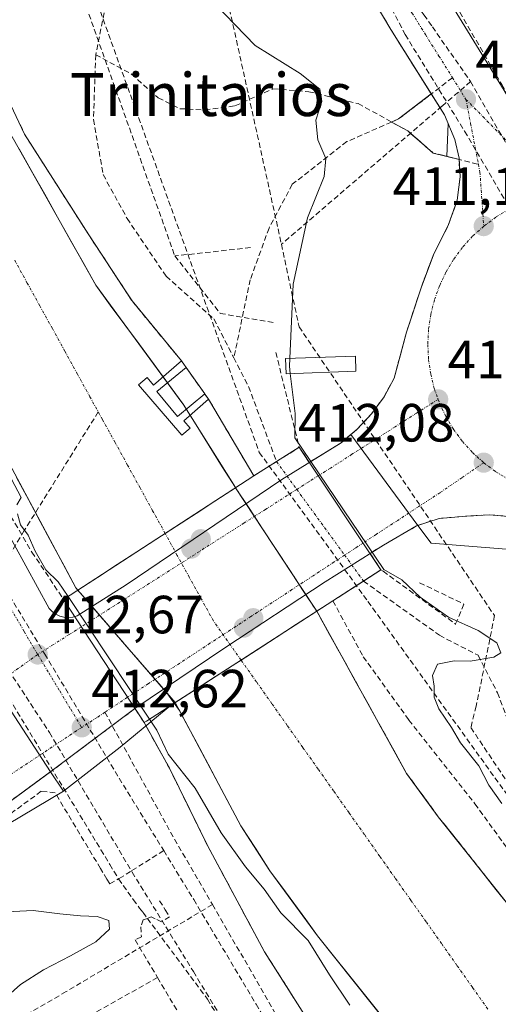
# Model space of a CAD drawing. Units: metres. Extents: x 607256 to 610711, y 4740833 to 4743201.
# Drawn here: x 609933 to 610023, y 4741887 to 4742070 of the extents above; entities that cross this region are included whole.
import ezdxf
from ezdxf.enums import TextEntityAlignment as Align

# ---------------------------------------------------------------- set-up
doc = ezdxf.new("R2010")
doc.units = ezdxf.units.M
doc.header["$MEASUREMENT"] = 0
doc.linetypes.add('TRAZO_Y_PUNTO', pattern=[1, 0.5, -0.25, 0, -0.25])
doc.linetypes.add('TRAZOSX2', pattern=[1.5, 1, -0.5])
for name, color, linetype, lineweight in [('Carátula', 7, 'Continuous', 5), ('Conducción de agua lineal', 5, 'TRAZOSX2', 0), ('Corriente natural Cxs', 5, 'Continuous', 13), ('Corriente natural eje', 5, 'TRAZO_Y_PUNTO', 0), ('Corriente natural eje oculto', 252, 'TRAZO_Y_PUNTO', 0), ('Corriente natural oculto Cxs', 252, 'Continuous', 13), ('Corriente natural superficial', 5, 'Continuous', 13), ('Corriente natural superficial oculto', 252, 'TRAZO_Y_PUNTO', 13), ('Curva de nivel normal', 36, 'Continuous', 0), ('Edificación', 1, 'Continuous', 13), ('Edificación Cxs', 1, 'Continuous', 13), ('Edificación ligera', 1, 'Continuous', 0), ('Edificación ligera Cxs', 1, 'Continuous', 0), ('Elemento construido', 1, 'Continuous', 0), ('Muelle-espigón CxS', 1, 'Continuous', 0), ('Muelle-espigón superficial', 1, 'Continuous', 0), ('Núcleo urbano CxS', 19, 'Continuous', 0), ('Obra de contención lineal', 1, 'TRAZOSX2', 13), ('Parque-jardín', 135, 'TRAZOSX2', 0), ('Parque-jardín CxS', 135, 'Continuous', 0), ('Puente', 1, 'Continuous', 0), ('Puente Cxs', 1, 'Continuous', 13), ('Punto de cota en construcción elevada', 7, 'Continuous', 0), ('Punto de cota en terreno', 7, 'Continuous', 0), ('Rótulo de punto de cota en terreno', 19, 'Continuous', 0), ('Senda', 19, 'TRAZOSX2', 0), ('Senda oculto', 9, 'TRAZO_Y_PUNTO', 0), ('Suelo desnudo CxS', 43, 'Continuous', 0), ('Texto cartográfico', 19, 'Continuous', 0), ('Vegetación y arbolados urbanos CxS', 144, 'Continuous', 0), ('Vía urbana eje', 5, 'TRAZO_Y_PUNTO', 0)]:
    doc.layers.add(name, color=color, linetype=linetype, lineweight=lineweight)
doc.styles.add('Arial', font='txt', dxfattribs={"height": 0.2})

# ---------------------------------------------------------------- blocks, each defined once
blk = doc.blocks.new('*U153')
at = {"layer": 'Núcleo urbano CxS', "color": 19, "linetype": 'Continuous', "lineweight": 0}
blk.add_polyline3d([(610030.3477, 4741970.8623, 411.8323), (610010.1071, 4741972.4497, 412.5542), (610007.6712, 4741975.76, 412.6295), (609995.188, 4741992.7243, 412.5018), (609996.3501, 4741993.6901, 412.4721), (609999.0301, 4741996.5701, 412.3605), (610001.3501, 4741999.7501, 412.2579), (610003.2301, 4742003.1901, 412.1693), (610003.2366, 4742003.2146, 412.1688), (610004.708, 4742008.7161, 412.0247), (610005.5301, 4742011.7901, 411.9024), (610008.3001, 4742020.2401, 411.64), (610010.5078, 4742026.0528, 411.4777), (610010.6701, 4742026.4801, 411.4607), (610013.3201, 4742031.6701, 411.2628), (610014.9801, 4742036.3801, 411.0883), (610015.5101, 4742040.6901, 410.9384), (610015.3345, 4742043.9433, 410.8408), (610013.0228, 4742044.5171, 410.8492), (610013.2696, 4742050.6336, 410.7072), (610012.5801, 4742052.2401, 410.6823), (610010.1342, 4742056.1447, 410.6656), (610002.6201, 4742068.1401, 410.7563), (609982.1701, 4742102.5401, 410.8248)], dxfattribs=at)
blk = doc.blocks.new('5PATER')
at = {"layer": 'Carátula', "linetype": 'Continuous', "lineweight": 5}
h = blk.add_hatch(color=250, dxfattribs=at)
edge = h.paths.add_edge_path()
edge.add_ellipse((0, 0.01), major_axis=(-1.33, -1.34), ratio=0.999422, start_angle=0, end_angle=360)
blk = doc.blocks.new('*U223')
at = {"layer": 'Edificación Cxs', "color": 1, "linetype": 'Continuous', "lineweight": 13}
blk.add_polyline3d([(610034.1401, 4742167.4301, 411.5062), (610084.6201, 4742060.1401, 410.2833), (610064.6401, 4742044.3701, 410.1389), (610059.1401, 4742044.1101, 410.2961), (610054.2801, 4742047.3001, 410.4181), (610051.6701, 4742048.5801, 410.4777), (610046.1901, 4742050.4801, 410.5378), (610043.3401, 4742051.0801, 410.5647), (610037.5501, 4742051.5701, 410.6293), (610034.6401, 4742051.4401, 410.6516), (610028.9001, 4742050.5001, 410.6597), (610025.3701, 4742054.0901, 410.7013), (609983.7301, 4742121.9101, 410.8872), (610029.8501, 4742168.1101, 411.7765), (610034.1401, 4742167.4301, 411.5062)], close=True, dxfattribs=at)
blk = doc.blocks.new('5PANOT')
at = {"layer": 'Carátula', "linetype": 'Continuous', "lineweight": 5}
h = blk.add_hatch(color=1, dxfattribs=at)
edge = h.paths.add_edge_path()
edge.add_arc((0, 0), 1.89, 270.0012, 630.0012)

msp = doc.modelspace()

# ---------------------------------------------------------------- linework, layer by layer
at = {"layer": 'Conducción de agua lineal', "color": 5, "linetype": 'TRAZOSX2', "lineweight": 0}
for points in [[(609920.81, 4742143.65, 409.88), (609939.86, 4742095.48, 409.17), (609978.11, 4741989.38, 408.51), (609998.35, 4741961.6, 409.22), (610028.58, 4741919.61, 410.04), (610044.66, 4741886.76, 408.8), (610069.66, 4741855.4, 409.09), (610146.64, 4741764.34, 408.46), (610162.44, 4741742.61, 408.81), (610171.45, 4741732.12, 407.52), (610169.38, 4741729.01, 407.64), (610167.6, 4741724.28, 407.61), (610170.86, 4741717.93, 407.6), (610172.58, 4741716.64, 407.61), (610175.19, 4741714.68, 407.63), (610180.73, 4741713.6, 407.58), (610186, 4741715.63, 408.07), (610243.83, 4741680.85, 409.59), (610289.91, 4741668.88, 409.96), (610326.24, 4741671.98, 409.59), (610358.15, 4741678.63, 409.94), (610387.84, 4741686.17, 410.4)], [(609958.01, 4742137.92, 410.94), (609982.24, 4742028.15, 409.55)], [(609923.19, 4742136.19, 409.59), (609924.25, 4742133.2, 409.49), (609962.38, 4742025.97, 409.23)], [(609974.29, 4742133.15, 410.86), (609975.73, 4742131.31, 410.86), (609984.16, 4742120.49, 410.87), (609998.9, 4742096.06, 410.81), (610011.15, 4742075.77, 410.77), (610013.96, 4742073.95, 410.77), (610023.29, 4742057.88, 410.72), (610026.35, 4742052.62, 410.69), (610041.92, 4742026.77, 411.29), (610043.58, 4742024.02, 411.33)], [(609855.33, 4742091.35, 410.46), (609873.42, 4742060.71, 410.66), (609887.92, 4742036.04, 410.95), (609901.35, 4742013.41, 411.27), (609915.74, 4741989.11, 411.67), (609925.44, 4741972.92, 411.95), (609938.14, 4741951.8, 412.59), (609952, 4741928.67, 413.21), (609960.3, 4741915.19, 413.33)], [(609993.87, 4742089.37, 410.81), (610005.29, 4742067.2, 410.78)], [(609997.18, 4742087.52, 410.79), (610008.79, 4742070.89, 410.74), (610010.35, 4742068.66, 410.73), (610017.47, 4742058.45, 410.65)], [(610005.29, 4742067.2, 410.78), (610016.36, 4742049.21, 410.67)], [(610017.47, 4742058.45, 410.65), (610012.12, 4742053.85, 410.64), (609982.24, 4742028.15, 409.55)], [(610017.47, 4742058.45, 410.65), (610024.82, 4742045.65, 410.64), (610043.41, 4742013.22, 411.94), (610045.41, 4742009.73, 411.87)], [(610016.36, 4742049.21, 410.67), (610039.31, 4742010.07, 412.25)], [(609976.47, 4742027.52, 409.39), (609962.38, 4742025.97, 409.23)], [(609982.24, 4742028.15, 409.55), (609985.52, 4742012.76, 410.41)], [(609962.38, 4742025.97, 409.23), (609970.83, 4742015.26, 409.25)], [(609970.83, 4742015.26, 409.25), (609981.18, 4742013.5, 409.39)], [(609985.52, 4742012.76, 410.41), (610021.93, 4741958.96, 410.53)], [(609948.12, 4741996.91, 407.61), (609934.31, 4741974.79, 409.98)], [(609907.1, 4741986.34, 411.77), (609924.83, 4741958.88, 412.2), (609939.01, 4741937.2, 412.66)], [(609934.31, 4741974.79, 409.98), (609924.83, 4741958.88, 412.2), (609921.4, 4741953.12, 412.49)], [(609921.37, 4741960.28, 412.2), (609948.61, 4741915.34, 413.77), (609950.26, 4741912.61, 413.91), (609951.9, 4741909.9, 414.01)], [(610021.93, 4741958.96, 410.53), (610018.52, 4741942.11, 410.2)], [(610018.52, 4741942.11, 410.2), (610017.52, 4741938.11, 410.1)], [(609939.01, 4741937.2, 412.66), (609954.42, 4741911.17, 413.82)], [(610017.52, 4741938.11, 410.1), (610073.02, 4741855.11, 409.6)], [(609949.74, 4741909.85, 414.19), (609948.54, 4741911.84, 414.09), (609940.08, 4741925.94, 412.79), (609937.49, 4741926.23, 412.76), (609924.57, 4741916.82, 412.87), (609918.11, 4741912.35, 412.91), (609888.43, 4741890.23, 413.24), (609870.15, 4741876.21, 413.52), (609854.18, 4741876.92, 414.06), (609839.31, 4741866.98, 414.06), (609837.1, 4741865.5, 413.88), (609834.76, 4741863.8, 413.69)], [(609960.3, 4741915.19, 413.33), (609954.13, 4741911.31, 413.82), (609951.9, 4741909.9, 414.01)], [(609960.3, 4741915.19, 413.33), (609965.89, 4741906.05, 413.57), (609977.51, 4741886.58, 413.74), (609988.07, 4741869.07, 414.09), (609992.02, 4741862.5, 414.14), (610006.82, 4741837.96, 414.28), (610015.2, 4741824.02, 414.74), (610023.12, 4741810.72, 414.77), (610029.35, 4741800.46, 414.88), (610036.95, 4741787.57, 414.81)], [(609949.74, 4741909.85, 414.19), (609950.27, 4741908.97, 414.22), (609951.9, 4741909.9, 414.01)], [(609951.9, 4741909.9, 414.01), (609954.64, 4741906.06, 414.05), (609955.82, 4741904.49, 413.97), (609956.45, 4741903.66, 413.9), (609957.26, 4741902.56, 413.84), (609968.45, 4741887.51, 414.09), (609986.19, 4741858.01, 414.23), (609988.22, 4741853.18, 414.42)], [(609954.42, 4741911.17, 413.82), (609965.83, 4741892.65, 413.96)], [(609959.55, 4741905.85, 413.76), (609960.6, 4741904.14, 413.72), (609961.41, 4741902.83, 413.7), (609959.9, 4741901.94, 413.76), (609958.74, 4741902.49, 413.79), (609957.99, 4741902.83, 413.82), (609957.26, 4741902.56, 413.84), (609956.48, 4741902.28, 413.86), (609956.07, 4741900.98, 413.87), (609956.14, 4741899.13, 413.8), (609954.98, 4741898.54, 413.92)], [(609954.98, 4741898.54, 413.92), (609959.15, 4741891.53, 414)], [(609954.98, 4741898.54, 413.92), (609959.15, 4741891.53, 414)], [(609959.15, 4741891.53, 414), (609899.4, 4741858.02, 415.04)], [(609959.15, 4741891.53, 414), (609974.6, 4741865.54, 414.49)], [(609959.15, 4741891.53, 414), (609974.6, 4741865.54, 414.49)], [(609965.83, 4741892.65, 413.96), (609988.18, 4741855.74, 414.33)]]:
    msp.add_polyline3d(points, dxfattribs=at)
at = {"layer": 'Corriente natural Cxs', "color": 5, "linetype": 'Continuous', "lineweight": 13}
for points in [[(609933.36, 4742045.92, 408.55), (609935.75, 4742041.68, 408.52), (609938.13, 4742037.45, 408.41), (609940.51, 4742033.22, 408), (609942.89, 4742028.98, 407.99), (609945.27, 4742024.75, 408.07), (609947.65, 4742020.52, 408.22), (609950.36, 4742016.83, 408.38), (609953.08, 4742013.14, 408.65), (609955.79, 4742009.45, 408.44), (609958.5, 4742005.76, 408.2), (609961.21, 4742002.06, 407.94), (609963.92, 4741998.37, 407.81), (609966.36, 4741994.49, 407.71), (609968.79, 4741990.6, 407.67), (609971.22, 4741986.71, 407.88), (609973.65, 4741982.82, 409.34), (609973.68, 4741982.78, 409.36), (609973.68, 4741982.78, 409.36), (609970.01, 4741980.39, 409.21), (609966.34, 4741978.01, 409.42), (609962.67, 4741975.62, 409.72), (609959, 4741973.24, 409.95), (609955.32, 4741970.86, 410.21), (609951.65, 4741968.47, 410.48), (609947.98, 4741966.09, 410.86), (609944.31, 4741963.7, 411.94), (609943.95, 4741964.12, 411.81), (609941.74, 4741968.24, 410.46), (609939.52, 4741972.36, 409.12), (609937.31, 4741976.47, 407.8), (609935.1, 4741980.59, 407.75), (609932.88, 4741984.71, 407.27)], [(610000.92, 4741884.31, 408.52), (609997.93, 4741888.07, 408.63), (609994.95, 4741891.82, 408.56), (609991.96, 4741895.58, 408.25), (609988.98, 4741899.33, 408.24), (609986.76, 4741902.36, 408.64), (609984.54, 4741905.39, 409.11), (609982.31, 4741908.41, 409.51), (609980.09, 4741911.44, 409.73), (609977.39, 4741915.64, 409.67), (609974.68, 4741919.83, 409.24), (609972.64, 4741923.65, 408.48), (609970.6, 4741927.47, 407.87), (609968.57, 4741931.29, 408.56), (609966.53, 4741935.12, 410), (609964.49, 4741938.94, 411.52), (609962.45, 4741942.76, 412.82), (609966.22, 4741945.19, 412.15), (609969.98, 4741947.62, 411.48), (609973.75, 4741950.05, 410.89), (609977.51, 4741952.48, 410.36), (609981.28, 4741954.91, 409.93), (609985.05, 4741957.34, 409.41), (609988.81, 4741959.78, 408.96), (609991.21, 4741955.46, 408.74), (609993.6, 4741951.14, 408.5), (609995.99, 4741946.83, 408.14), (609998.38, 4741942.51, 407.83), (610000.78, 4741938.19, 407.88), (610003.17, 4741933.88, 408.24), (610005.56, 4741929.56, 408.36), (610008.51, 4741925.53, 408.14), (610011.46, 4741921.49, 407.87), (610014.14, 4741918.1, 407.91), (610016.83, 4741914.72, 407.88), (610019.51, 4741911.33, 407.71), (610022.2, 4741907.95, 407.72), (610024.88, 4741904.56, 407.76)]]:
    msp.add_polyline3d(points, dxfattribs=at)
at = {"layer": 'Corriente natural eje', "color": 5, "linetype": 'TRAZO_Y_PUNTO', "lineweight": 0}
for points in [[(609960.58, 4741974.27, 409.85), (609958.24, 4741978.51, 408.87), (609955.91, 4741982.75, 408.14), (609953.57, 4741986.99, 407.71), (609951.24, 4741991.23, 407.58), (609948.9, 4741995.48, 407.59), (609946.57, 4741999.72, 407.68), (609944.23, 4742003.96, 407.76), (609941.9, 4742008.2, 407.82), (609939.56, 4742012.44, 407.85), (609937.23, 4742016.68, 407.86), (609934.89, 4742020.92, 407.89), (609932.56, 4742025.16, 408.01)], [(610020.68, 4741885.67, 408.4), (610017.8, 4741889.73, 408.14), (610014.93, 4741893.8, 407.91), (610012.06, 4741897.86, 407.71), (610009.19, 4741901.92, 407.55), (610006.31, 4741905.98, 407.49), (610003.44, 4741910.05, 407.55), (610000.57, 4741914.11, 407.66), (609997.7, 4741918.17, 407.73), (609994.82, 4741922.23, 407.72), (609991.95, 4741926.3, 407.5), (609989.08, 4741930.36, 407.09), (609986.2, 4741934.42, 406.78), (609983.33, 4741938.49, 406.9), (609980.46, 4741942.55, 407.92), (609977.59, 4741946.61, 409.34), (609974.71, 4741950.67, 410.73)]]:
    msp.add_polyline3d(points, dxfattribs=at)
at = {"layer": 'Corriente natural eje oculto', "color": 252, "linetype": 'TRAZO_Y_PUNTO', "lineweight": 0}
msp.add_polyline3d([(609974.71, 4741950.67, 410.73), (609972.14, 4741954.32, 411.63), (609969.56, 4741957.96, 412), (609967.32, 4741962.04, 411.96), (609965.07, 4741966.11, 411.53), (609962.83, 4741970.19, 410.79), (609960.58, 4741974.27, 409.85)], dxfattribs=at)
at = {"layer": 'Corriente natural oculto Cxs', "color": 252, "linetype": 'Continuous', "lineweight": 13}
msp.add_polyline3d([(609988.81, 4741959.78, 408.96), (609985.05, 4741957.34, 409.41), (609981.28, 4741954.91, 409.93), (609977.51, 4741952.48, 410.36), (609973.75, 4741950.05, 410.89), (609969.98, 4741947.62, 411.48), (609966.22, 4741945.19, 412.15), (609962.45, 4741942.76, 412.82), (609959.43, 4741946.25, 413.06), (609956.4, 4741949.74, 413.05), (609953.38, 4741953.23, 412.91), (609950.36, 4741956.72, 412.87), (609947.34, 4741960.21, 412.59), (609944.31, 4741963.7, 411.94), (609947.98, 4741966.09, 410.86), (609951.65, 4741968.47, 410.48), (609955.32, 4741970.86, 410.21), (609959, 4741973.24, 409.95), (609962.67, 4741975.62, 409.72), (609966.34, 4741978.01, 409.42), (609970.01, 4741980.39, 409.21), (609973.68, 4741982.78, 409.36), (609976.2, 4741978.95, 411.25), (609978.72, 4741975.11, 412.29), (609981.24, 4741971.28, 412.5), (609983.77, 4741967.45, 411.93), (609986.29, 4741963.61, 410.01), (609988.81, 4741959.78, 408.96), (609988.81, 4741959.78, 408.96)], close=True, dxfattribs=at)
at = {"layer": 'Corriente natural superficial', "color": 5, "linetype": 'Continuous', "lineweight": 13}
for points in [[(609933.36, 4742045.92, 408.55), (609935.75, 4742041.68, 408.52), (609938.13, 4742037.45, 408.41), (609940.51, 4742033.22, 408), (609942.89, 4742028.98, 407.99), (609945.27, 4742024.75, 408.07), (609947.65, 4742020.52, 408.22), (609950.36, 4742016.83, 408.38), (609953.08, 4742013.14, 408.65), (609955.79, 4742009.45, 408.44), (609958.5, 4742005.76, 408.2), (609961.21, 4742002.06, 407.94), (609963.92, 4741998.37, 407.81), (609966.36, 4741994.49, 407.71), (609968.79, 4741990.6, 407.67), (609971.22, 4741986.71, 407.88), (609973.65, 4741982.82, 409.34), (609973.68, 4741982.78, 409.36)], [(609944.31, 4741963.7, 411.94), (609943.95, 4741964.12, 411.81), (609941.74, 4741968.24, 410.46), (609939.52, 4741972.36, 409.12), (609937.31, 4741976.47, 407.8), (609935.1, 4741980.59, 407.75), (609932.88, 4741984.71, 407.27)], [(609960.58, 4741974.27, 409.85), (609962.67, 4741975.62, 409.72), (609966.34, 4741978.01, 409.42), (609970.01, 4741980.39, 409.21), (609973.68, 4741982.78, 409.36)], [(609960.58, 4741974.27, 409.85), (609962.67, 4741975.62, 409.72), (609966.34, 4741978.01, 409.42), (609970.01, 4741980.39, 409.21), (609973.68, 4741982.78, 409.36)], [(609944.31, 4741963.7, 411.94), (609947.98, 4741966.09, 410.86), (609951.65, 4741968.47, 410.48), (609955.32, 4741970.86, 410.21), (609959, 4741973.24, 409.95), (609960.58, 4741974.27, 409.85)], [(609944.31, 4741963.7, 411.94), (609947.98, 4741966.09, 410.86), (609951.65, 4741968.47, 410.48), (609955.32, 4741970.86, 410.21), (609959, 4741973.24, 409.95), (609960.58, 4741974.27, 409.85)], [(609988.81, 4741959.78, 408.96), (609985.05, 4741957.34, 409.41), (609981.28, 4741954.91, 409.93), (609977.51, 4741952.48, 410.36), (609974.71, 4741950.67, 410.76)], [(609988.81, 4741959.78, 408.96), (609985.05, 4741957.34, 409.41), (609981.28, 4741954.91, 409.93), (609977.51, 4741952.48, 410.36), (609974.71, 4741950.67, 410.76)], [(609988.81, 4741959.78, 408.96), (609991.21, 4741955.46, 408.74), (609993.6, 4741951.14, 408.5), (609995.99, 4741946.83, 408.14), (609998.38, 4741942.51, 407.83), (610000.78, 4741938.19, 407.88), (610003.17, 4741933.88, 408.24), (610005.56, 4741929.56, 408.36), (610008.51, 4741925.53, 408.14), (610011.46, 4741921.49, 407.87), (610014.14, 4741918.1, 407.91), (610016.83, 4741914.72, 407.88), (610019.51, 4741911.33, 407.71), (610022.2, 4741907.95, 407.72), (610024.88, 4741904.56, 407.76), (610027.11, 4741901.04, 407.77), (610029.34, 4741897.52, 407.77), (610031.57, 4741894, 407.86), (610033.79, 4741890.47, 408.04), (610036.02, 4741886.95, 408.07), (610038.25, 4741883.43, 408.01)], [(609974.71, 4741950.67, 410.76), (609973.75, 4741950.05, 410.89), (609969.98, 4741947.62, 411.48), (609966.22, 4741945.19, 412.15), (609962.45, 4741942.76, 412.82)], [(609974.71, 4741950.67, 410.76), (609973.75, 4741950.05, 410.89), (609969.98, 4741947.62, 411.48), (609966.22, 4741945.19, 412.15), (609962.45, 4741942.76, 412.82)], [(610000.92, 4741884.31, 408.52), (609997.93, 4741888.07, 408.63), (609994.95, 4741891.82, 408.56), (609991.96, 4741895.58, 408.25), (609988.98, 4741899.33, 408.24), (609986.76, 4741902.36, 408.64), (609984.54, 4741905.39, 409.11), (609982.31, 4741908.41, 409.51), (609980.09, 4741911.44, 409.73), (609977.39, 4741915.64, 409.67), (609974.68, 4741919.83, 409.24), (609972.64, 4741923.65, 408.48), (609970.6, 4741927.47, 407.87), (609968.57, 4741931.29, 408.56), (609966.53, 4741935.12, 410), (609964.49, 4741938.94, 411.52), (609962.45, 4741942.76, 412.82)]]:
    msp.add_polyline3d(points, dxfattribs=at)
at = {"layer": 'Corriente natural superficial oculto', "color": 252, "linetype": 'TRAZO_Y_PUNTO', "lineweight": 13}
for points in [[(609973.68, 4741982.78, 409.36), (609976.2, 4741978.95, 411.25), (609978.72, 4741975.11, 412.29), (609981.24, 4741971.28, 412.5), (609983.77, 4741967.45, 411.93), (609986.29, 4741963.61, 410.01), (609988.81, 4741959.78, 408.96), (609988.81, 4741959.78, 408.96)], [(609962.45, 4741942.76, 412.82), (609959.43, 4741946.25, 413.06), (609956.4, 4741949.74, 413.05), (609953.38, 4741953.23, 412.91), (609950.36, 4741956.72, 412.87), (609947.34, 4741960.21, 412.59), (609944.31, 4741963.7, 411.94)]]:
    msp.add_polyline3d(points, dxfattribs=at)
at = {"layer": 'Curva de nivel normal', "color": 36, "linetype": 'Continuous', "lineweight": 0}
for points in [[(609932.61, 4742126.6, 410), (609938.6, 4742117.99, 410), (609946.14, 4742111.3, 410), (609951.67, 4742107.39, 410), (609954.3, 4742104.05, 410), (609960.63, 4742088.13, 410), (609964.55, 4742079.83, 410), (609967.97, 4742074.94, 410), (609977.34, 4742065.17, 410), (609985.74, 4742059.96, 410), (609989.4, 4742057.04, 410), (609989.77, 4742054.74, 410), (609988.64, 4742051.28, 410), (609989, 4742047.63, 410), (609990.49, 4742044.12, 410), (609990.18, 4742040.79, 410), (609987.07, 4742033.04, 410), (609984.43, 4742020.69, 410), (609983.78, 4742006.87, 410)], [(609983.78, 4742006.87, 410), (609983.71, 4742005.42, 410), (609983.88, 4742004.05, 410)], [(609983.88, 4742004.05, 410), (609984.79, 4741996.59, 410), (609984.75, 4741992.09, 410), (610001.28, 4741967.54, 410), (610004.64, 4741965.61, 410), (610008.08, 4741962.39, 410), (610013.37, 4741958.67, 410), (610018.88, 4741956.19, 410), (610022.35, 4741953.9, 410), (610023.11, 4741952, 410), (610021.81, 4741951.23, 410), (610017.39, 4741950.46, 410), (610014.39, 4741950.52, 410), (610011.29, 4741949.89, 410), (610010.36, 4741947.81, 410), (610010.7, 4741945.79, 410), (610010.7, 4741943.77, 410), (610011.54, 4741941.59, 410), (610013.91, 4741938.11, 410), (610015.6, 4741935.29, 410), (610019, 4741930.97, 410), (610020.89, 4741927.36, 410), (610023.3, 4741923.93, 410)], [(609931.93, 4741984.37, 410), (609933.77, 4741980.95, 410), (609932.97, 4741979.61, 410)], [(609933.08, 4741977.95, 410), (609933.61, 4741975.86, 410), (609935.06, 4741973.93, 410), (609936.35, 4741970.98, 410), (609938.35, 4741967.51, 410), (609940.65, 4741965.27, 410), (609942.48, 4741962.51, 410)], [(609942.48, 4741962.51, 410), (609957.66, 4741939.66, 410)], [(609994.99, 4741886.36, 410), (609991.19, 4741892.01, 410), (609987.22, 4741898.41, 410), (609982.1, 4741903.61, 410), (609978.99, 4741908.01, 410), (609975.51, 4741912.15, 410), (609971.02, 4741918.48, 410), (609966.16, 4741926.8, 410), (609961.16, 4741933.16, 410), (609959.01, 4741937.63, 410), (609957.66, 4741939.66, 410)], [(609929.46, 4741886.56, 415), (609933.61, 4741890.23, 415), (609937.9, 4741892.95, 415), (609942.97, 4741895.55, 415), (609947.68, 4741898.21, 415), (609950.23, 4741900.56, 415), (609950.09, 4741902.16, 415), (609947.92, 4741902.88, 415), (609944.8, 4741903.03, 415), (609940.94, 4741903.42, 415), (609935.99, 4741904.03, 415), (609931.02, 4741903.77, 415)]]:
    msp.add_polyline3d(points, dxfattribs=at)
at = {"layer": 'Edificación', "color": 1, "linetype": 'Continuous', "lineweight": 13}
msp.add_polyline3d([(610034.14, 4742167.43, 411.51), (610084.62, 4742060.14, 410.28), (610064.64, 4742044.37, 410.14), (610059.14, 4742044.11, 410.3), (610054.28, 4742047.3, 410.42), (610051.67, 4742048.58, 410.48), (610046.19, 4742050.48, 410.54), (610043.34, 4742051.08, 410.56), (610037.55, 4742051.57, 410.63), (610034.64, 4742051.44, 410.65), (610028.9, 4742050.5, 410.66), (610025.37, 4742054.09, 410.7), (609983.73, 4742121.91, 410.89), (610029.85, 4742168.11, 411.78), (610034.14, 4742167.43, 411.51)], dxfattribs=at)
at = {"layer": 'Edificación ligera', "color": 1, "linetype": 'Continuous', "lineweight": 0}
msp.add_polyline3d([(609996.1, 4742004.49, 412.61), (609983.11, 4742004.02, 410.3), (609983, 4742006.84, 410.07), (609996, 4742007.31, 412.54), (609996.1, 4742004.49, 412.61)], dxfattribs=at)
at = {"layer": 'Edificación ligera Cxs', "color": 1, "linetype": 'Continuous', "lineweight": 0}
msp.add_polyline3d([(609996.1, 4742004.49, 412.61), (609983.11, 4742004.02, 410.3), (609983, 4742006.84, 410.07), (609996, 4742007.31, 412.54), (609996.1, 4742004.49, 412.61)], close=True, dxfattribs=at)
at = {"layer": 'Elemento construido', "color": 1, "linetype": 'Continuous', "lineweight": 0}
for points in [[(609942.55, 4741958.6, 412.66), (609943.37, 4741958.68, 412.72), (609944.17, 4741958.91, 412.75), (609953.33, 4741964.71, 411.56), (609982.32, 4741984.31, 412.23), (609993.33, 4741991.18, 412.55), (609996.35, 4741993.69, 412.51), (609999.03, 4741996.57, 412.47), (610001.35, 4741999.75, 412.38), (610003.23, 4742003.19, 412.34), (610005.53, 4742011.79, 411.99), (610008.3, 4742020.24, 411.66), (610010.67, 4742026.48, 411.44), (610013.32, 4742031.67, 411.23), (610014.98, 4742036.38, 411.06), (610015.51, 4742040.69, 410.9), (610015.32, 4742044.21, 410.8), (610014.55, 4742047.65, 410.72), (610012.58, 4742052.24, 410.66), (610002.62, 4742068.14, 410.82), (609982.17, 4742102.54, 410.86)], [(610112.86, 4741880.34, 410.4), (610095.84, 4741901.37, 410.3), (610076.47, 4741926.89, 410.33), (610071.27, 4741934.92, 410.32), (610068.57, 4741933.18, 410.37), (610064.79, 4741939.03, 410.33), (610055.34, 4741955.57, 410.59), (610051.32, 4741962.9, 410.88), (610046.59, 4741968.03, 411.2), (610043.88, 4741970.25, 411.32), (610037.92, 4741973.89, 411.57), (610034.72, 4741975.28, 411.71), (610027.98, 4741977.14, 411.94), (610021.02, 4741977.74, 412.24), (610017.53, 4741977.55, 412.35), (610011.62, 4741977.07, 412.5), (610007.37, 4741975.66, 412.54), (610001.23, 4741972.11, 411.9), (609990.36, 4741965.26, 410.54), (609971.69, 4741952.97, 411.65), (609954.91, 4741941.63, 413.03), (609939.79, 4741930.29, 412.69), (609922.07, 4741917.29, 412.83)], [(609930.3, 4741976.21, 411.78), (609938.94, 4741960.31, 412.42), (609939.51, 4741959.72, 412.45), (609940.19, 4741959.24, 412.49), (609940.94, 4741958.89, 412.53), (609941.73, 4741958.67, 412.58), (609942.55, 4741958.6, 412.66)]]:
    msp.add_polyline3d(points, dxfattribs=at)
at = {"layer": 'Muelle-espigón CxS', "color": 1, "linetype": 'Continuous', "lineweight": 0}
msp.add_polyline3d([(609964.47, 4742005.18, 408.4), (609959.04, 4742000.69, 407.89), (609962.87, 4741996.05, 407.79), (609967.96, 4742000.25, 408.12), (609967.99, 4742000.2, 408.12), (609968.65, 4741999.26, 408.11), (609964.03, 4741995.27, 407.76), (609965.22, 4741993.9, 407.72), (609963.68, 4741992.57, 407.74), (609955.59, 4742001.93, 407.9), (609957.2, 4742003.32, 407.92), (609958.4, 4742001.92, 407.92), (609963.6, 4742006.41, 408.59), (609964.47, 4742005.18, 408.4)], close=True, dxfattribs=at)
at = {"layer": 'Muelle-espigón superficial', "color": 1, "linetype": 'Continuous', "lineweight": 0}
msp.add_polyline3d([(609964.47, 4742005.18, 408.4), (609959.04, 4742000.69, 407.89), (609962.87, 4741996.05, 407.79), (609967.96, 4742000.25, 408.12), (609967.99, 4742000.2, 408.12), (609968.65, 4741999.26, 408.11), (609964.03, 4741995.27, 407.76), (609965.22, 4741993.9, 407.72), (609963.68, 4741992.57, 407.74), (609955.59, 4742001.93, 407.9), (609957.2, 4742003.32, 407.92), (609958.4, 4742001.92, 407.92), (609963.6, 4742006.41, 408.59), (609964.47, 4742005.18, 408.4)], dxfattribs=at)
at = {"layer": 'Núcleo urbano CxS', "color": 19, "linetype": 'Continuous', "lineweight": 0}
for points in [[(609982.17, 4742102.54, 410.82), (610002.62, 4742068.14, 410.76), (610010.13, 4742056.14, 410.67), (610012.58, 4742052.24, 410.68), (610013.27, 4742050.63, 410.71), (610013.02, 4742044.52, 410.85), (610015.33, 4742043.94, 410.84), (610015.51, 4742040.69, 410.94), (610014.98, 4742036.38, 411.09), (610013.32, 4742031.67, 411.26), (610010.67, 4742026.48, 411.46), (610010.51, 4742026.05, 411.48), (610008.3, 4742020.24, 411.64), (610005.53, 4742011.79, 411.9), (610004.71, 4742008.72, 412.02), (610003.24, 4742003.21, 412.17), (610003.23, 4742003.19, 412.17), (610001.35, 4741999.75, 412.26), (609999.03, 4741996.57, 412.36), (609996.35, 4741993.69, 412.47), (609995.19, 4741992.72, 412.5), (610007.67, 4741975.76, 412.63), (610010.11, 4741972.45, 412.55), (610030.35, 4741970.86, 411.83)], [(609928.72, 4741992.45, 407.81), (609943.95, 4741964.12, 411.56), (609944.31, 4741963.7, 411.56), (609960.28, 4741945.26, 409.06), (609960.9, 4741944.55, 408.86), (609962.21, 4741942.71, 408.47), (609952.22, 4741934.48, 412.82), (609941.62, 4741926.24, 412.82), (609941.62, 4741926.24, 412.82), (609939.24, 4741929.89, 412.8), (609921.53, 4741957.08, 412.42)], [(609962.21, 4741942.71, 408.47), (609960.9, 4741944.55, 408.86), (609960.28, 4741945.26, 409.06), (609944.31, 4741963.7, 411.56), (609943.95, 4741964.12, 411.56), (609928.72, 4741992.45, 407.81)], [(609921.53, 4741957.08, 412.42), (609939.24, 4741929.89, 412.8), (609941.62, 4741926.24, 412.82), (609915.78, 4741910.94, 413.2)], [(609921.53, 4741957.08, 412.42), (609939.24, 4741929.89, 412.8), (609941.62, 4741926.24, 412.82)], [(609921.53, 4741957.08, 412.42), (609939.24, 4741929.89, 412.8), (609941.62, 4741926.24, 412.82)], [(609962.21, 4741942.71, 408.47), (609952.22, 4741934.48, 412.82), (609941.62, 4741926.24, 412.82)], [(609941.62, 4741926.24, 412.82), (609915.78, 4741910.94, 413.2), (609888.23, 4741884.65, 413.75), (609881.35, 4741875.89, 413.79), (609876.34, 4741861.49, 414.24), (609888.67, 4741838.29, 413.89), (609898.8, 4741823.93, 414.12), (609915.75, 4741798.11, 414.8), (609934.28, 4741770.71, 415.59), (609960.06, 4741736.43, 415.55), (609968.91, 4741721.72, 416.67), (610006.08, 4741703.14, 418.32), (610055.92, 4741697.22, 419.68), (610082.87, 4741697.36, 419.95), (610094.44, 4741699.11, 419.87), (610108.33, 4741697.79, 420.08), (610125.2, 4741690.84, 420.22), (610140.49, 4741678.46, 420.33), (610152.14, 4741658.36, 422.7), (610194.48, 4741634.72, 425.32), (610232.02, 4741613.77, 428.47)]]:
    msp.add_polyline3d(points, dxfattribs=at)
at = {"layer": 'Obra de contención lineal', "color": 1, "linetype": 'TRAZOSX2', "lineweight": 13}
for points in [[(609860.03, 4742133.88, 408.15), (609857.67, 4742128.88, 409.51), (609860.44, 4742123.57, 408.93), (609890.39, 4742059.18, 410.92), (609917.33, 4742001.99, 410.34), (609935.76, 4741970.8, 410.8), (609941.65, 4741961.97, 412.37)], [(609924.62, 4742086.73, 408.53), (609924.47, 4742083.61, 408.54), (609924.95, 4742075.57, 408.47), (609929.67, 4742058.56, 408.4), (609934.4, 4742048.64, 408.5), (609946.37, 4742029.88, 408.04), (609954.4, 4742017.6, 408.78), (609963.6, 4742006.41, 408.59)], [(609981.19, 4742008, 409.35), (609985.55, 4741990.32, 411.19)], [(609964.47, 4742005.18, 408.4), (609967.96, 4742000.25, 408.12)], [(609968.65, 4741999.26, 408.11), (609968.86, 4741998.96, 408.1), (609977.08, 4741984.99, 409.82)], [(610000.78, 4741967.5, 410.23), (610001.16, 4741967.24, 410.07), (610014.67, 4741957.38, 409.86)], [(610007.98, 4741965.1, 411.15), (610016.23, 4741961.09, 411.14), (610014.67, 4741957.38, 409.86)], [(609991.81, 4741961.71, 408.93), (609997.48, 4741951.31, 408.34), (610005.99, 4741939.5, 408.39), (610018.27, 4741923.9, 408.8), (610025.84, 4741913.5, 408.41)], [(610014.67, 4741957.38, 409.86), (610014.71, 4741957.35, 409.86)], [(609956.66, 4741939.02, 413.08), (609961.36, 4741930.57, 411.92), (609968.45, 4741916.15, 412.1), (609979.09, 4741896.31, 412.28), (609990.19, 4741878.82, 412.66), (610002.24, 4741861.81, 413.16), (610021.15, 4741837.7, 412.8), (610037.21, 4741817.38, 413.16), (610061.79, 4741787.37, 413.76), (610085.89, 4741759.49, 411.71), (610127.95, 4741716.48, 411.01), (610132.21, 4741712.75, 410.76)]]:
    msp.add_polyline3d(points, dxfattribs=at)
at = {"layer": 'Parque-jardín', "color": 135, "linetype": 'TRAZOSX2', "lineweight": 0}
for points in [[(609977.08, 4741984.99, 409.82), (609981.32, 4741987.66, 409.59), (609985.55, 4741990.32, 411.19), (609987.43, 4741987.5, 412.66), (609993.33, 4741991.18, 412.55), (609996.35, 4741993.69, 412.51), (609999.03, 4741996.57, 412.47), (610001.35, 4741999.75, 412.38), (610003.23, 4742003.19, 412.34), (610004.71, 4742008.72, 412.15), (610005.53, 4742011.79, 411.99), (610008.3, 4742020.24, 411.66), (610010.67, 4742026.48, 411.44), (610013.32, 4742031.67, 411.23), (610014.98, 4742036.38, 411.06), (610015.51, 4742040.69, 410.9), (610015.33, 4742043.94, 410.8), (610010.51, 4742045.14, 410.91), (610005.75, 4742049.27, 410.76), (610002.75, 4742050.92, 410.68), (610004.05, 4742051.49, 410.72), (610010.13, 4742056.14, 410.69), (610002.62, 4742068.14, 410.82), (609982.17, 4742102.54, 410.86)], [(609929.67, 4742058.56, 408.4), (609934.4, 4742048.64, 408.5), (609946.37, 4742029.88, 408.04), (609952.82, 4742020.02, 408.58), (609954.4, 4742017.6, 408.78), (609963.6, 4742006.41, 408.59), (609964.47, 4742005.18, 408.4), (609967.96, 4742000.25, 408.12), (609967.99, 4742000.2, 408.12), (609968.65, 4741999.26, 408.11), (609968.86, 4741998.96, 408.1), (609977.08, 4741984.99, 409.82)], [(610027.98, 4741977.14, 411.94), (610021.02, 4741977.74, 412.24), (610017.53, 4741977.55, 412.35), (610011.62, 4741977.07, 412.5), (610007.37, 4741975.66, 412.54), (610001.23, 4741972.11, 411.9), (609998.75, 4741970.55, 411.76), (610000.78, 4741967.5, 410.23), (609997.52, 4741965.4, 410.15), (609991.81, 4741961.71, 408.93), (609988.81, 4741959.78, 408.96), (610005.56, 4741929.56, 408.36), (610011.46, 4741921.49, 407.87), (610024.88, 4741904.56, 407.76)], [(610061.79, 4741787.37, 413.76), (610037.21, 4741817.38, 413.16), (610021.15, 4741837.7, 412.8), (610002.24, 4741861.81, 413.16), (609990.19, 4741878.82, 412.66), (609979.09, 4741896.31, 412.28), (609968.45, 4741916.15, 412.1), (609961.36, 4741930.57, 411.92), (609956.66, 4741939.02, 413.08), (609955.15, 4741941.33, 413.05), (609954.94, 4741941.65, 413.04), (609954.91, 4741941.63, 413.03), (609954.86, 4741941.59, 413.03), (609950.71, 4741938.48, 412.67), (609939.79, 4741930.29, 412.69), (609939.24, 4741929.89, 412.69), (609922.07, 4741917.29, 412.83)]]:
    msp.add_polyline3d(points, dxfattribs=at)
at = {"layer": 'Parque-jardín CxS', "color": 135, "linetype": 'Continuous', "lineweight": 0}
for points in [[(609982.17, 4742102.54, 410.86), (610002.62, 4742068.14, 410.82), (610010.13, 4742056.14, 410.69), (610004.05, 4742051.49, 410.72), (610002.75, 4742050.92, 410.68), (610005.75, 4742049.27, 410.76), (610010.51, 4742045.14, 410.91), (610015.33, 4742043.94, 410.8), (610015.51, 4742040.69, 410.9), (610014.98, 4742036.38, 411.06), (610013.32, 4742031.67, 411.23), (610010.67, 4742026.48, 411.44), (610008.3, 4742020.24, 411.66), (610005.53, 4742011.79, 411.99), (610004.71, 4742008.72, 412.15), (610003.23, 4742003.19, 412.34), (610001.35, 4741999.75, 412.38), (609999.03, 4741996.57, 412.47), (609996.35, 4741993.69, 412.51), (609993.33, 4741991.18, 412.55), (609987.43, 4741987.5, 412.66), (609985.55, 4741990.32, 411.19), (609981.32, 4741987.66, 409.59), (609977.08, 4741984.99, 409.82), (609977.08, 4741984.99, 409.82), (609968.86, 4741998.96, 408.1), (609968.65, 4741999.26, 408.11), (609967.99, 4742000.2, 408.12), (609967.96, 4742000.25, 408.12), (609964.47, 4742005.18, 408.4), (609963.6, 4742006.41, 408.59), (609954.4, 4742017.6, 408.78), (609952.82, 4742020.02, 408.58), (609946.37, 4742029.88, 408.04), (609934.4, 4742048.64, 408.5), (609929.67, 4742058.56, 408.4)], [(610024.88, 4741904.56, 407.76), (610011.46, 4741921.49, 407.87), (610005.56, 4741929.56, 408.36), (609988.81, 4741959.78, 408.96), (609991.81, 4741961.71, 408.93), (609997.52, 4741965.4, 410.15), (610000.78, 4741967.5, 410.23), (609998.75, 4741970.55, 411.76), (610001.23, 4741972.11, 411.9), (610007.37, 4741975.66, 412.54), (610011.62, 4741977.07, 412.5), (610017.53, 4741977.55, 412.35), (610021.02, 4741977.74, 412.24), (610027.98, 4741977.14, 411.94)], [(609922.07, 4741917.29, 412.83), (609939.24, 4741929.89, 412.69), (609939.79, 4741930.29, 412.69), (609950.71, 4741938.48, 412.67), (609954.86, 4741941.59, 413.03), (609954.91, 4741941.63, 413.03), (609954.94, 4741941.65, 413.04), (609955.15, 4741941.33, 413.05), (609956.66, 4741939.02, 413.08), (609961.36, 4741930.57, 411.92), (609968.45, 4741916.15, 412.1), (609979.09, 4741896.31, 412.28), (609990.19, 4741878.82, 412.66), (610002.24, 4741861.81, 413.16), (610021.15, 4741837.7, 412.8), (610037.21, 4741817.38, 413.16), (610061.79, 4741787.37, 413.76)]]:
    msp.add_polyline3d(points, dxfattribs=at)
at = {"layer": 'Puente', "color": 1, "linetype": 'Continuous', "lineweight": 0}
msp.add_polyline3d([(609957.11, 4741939.31, 413.06), (609956.66, 4741939.02, 413.08), (609941.65, 4741961.97, 412.37), (609977.08, 4741984.99, 409.82), (609985.55, 4741990.32, 411.19), (610000.78, 4741967.5, 410.23), (609991.81, 4741961.71, 408.93), (609957.11, 4741939.31, 413.06)], dxfattribs=at)
at = {"layer": 'Puente Cxs', "color": 1, "linetype": 'Continuous', "lineweight": 13}
msp.add_polyline3d([(609957.11, 4741939.31, 413.06), (609956.66, 4741939.02, 413.08), (609941.65, 4741961.97, 412.36), (609977.08, 4741984.99, 409.82), (609985.55, 4741990.32, 411.19), (610000.78, 4741967.5, 410.23), (609991.81, 4741961.71, 408.93), (609957.11, 4741939.31, 413.06)], close=True, dxfattribs=at)
at = {"layer": 'Senda', "color": 19, "linetype": 'TRAZOSX2', "lineweight": 0}
for points in [[(609885.01, 4742194.95), (609887.53, 4742190.83), (609885.73, 4742187.7), (609889.65, 4742175.1), (609896.1, 4742168.23), (609908.91, 4742156.58), (609918.75, 4742148.43), (609930.71, 4742137.75), (609938.86, 4742130.65), (609945.63, 4742122.93), (609949.97, 4742115.1), (609953.04, 4742103.56), (609952.51, 4742091.18), (609950.71, 4742078.58), (609947.64, 4742063.45)], [(609947.64, 4742063.45), (609947.22, 4742051.39), (609949.02, 4742041.12), (609953.47, 4742032.97), (609960.77, 4742022.18), (609969.66, 4742014.24), (609973.37, 4742006.99)], [(609947.64, 4742063.45), (609954.31, 4742059.85), (609959.29, 4742055.41), (609963.31, 4742053.4), (609967.96, 4742053.18), (609973.57, 4742053.93), (609980.66, 4742057.1), (609987.33, 4742056.57), (609996.54, 4742054.35), (610002.75, 4742050.92)], [(610014.1, 4742059.18), (610004.05, 4742051.49), (610002.75, 4742050.92)], [(610002.75, 4742050.92), (609994.42, 4742047.26), (609984.26, 4742039.32), (609979.92, 4742031.17), (609976.43, 4742021.54), (609973.37, 4742006.99)], [(610002.75, 4742050.92), (610005.75, 4742049.27), (610010.51, 4742045.14), (610018.93, 4742043.05)], [(609973.37, 4742006.99), (609976.11, 4742001.64), (609981.32, 4741987.66)], [(609997.52, 4741965.4), (610011.67, 4741955.29), (610018.87, 4741951.58), (610022.47, 4741944.6), (610024.27, 4741939.85)], [(609949.35, 4741940.96), (609961.58, 4741918.61), (609969.38, 4741905.13)], [(609969.38, 4741905.13), (609942.12, 4741888.91), (609898.35, 4741863.56)], [(609969.38, 4741905.13), (609986.03, 4741876.38)]]:
    msp.add_lwpolyline(points, dxfattribs=at)
at = {"layer": 'Senda oculto', "color": 9, "linetype": 'TRAZO_Y_PUNTO', "lineweight": 0}
for points in [[(609981.32, 4741987.66), (609985.09, 4741982.47)], [(609985.09, 4741982.47), (609994.01, 4741970.23)], [(609994.01, 4741970.23), (609997.52, 4741965.4)]]:
    msp.add_lwpolyline(points, dxfattribs=at)
at = {"layer": 'Suelo desnudo CxS', "color": 43, "linetype": 'Continuous', "lineweight": 0}
for points in [[(609930.98, 4742050.15, 408.49), (609947.65, 4742020.52, 408.18), (609963.7, 4741998.68, 407.85), (609963.92, 4741998.37, 407.85), (609973.65, 4741982.82, 411.75), (609973.68, 4741982.78, 411.77), (609985.88, 4741964.23, 409.36), (609988.81, 4741959.78, 408.78), (609988.81, 4741959.78, 408.78), (610005.56, 4741929.56, 408.06), (610011.46, 4741921.49, 407.87), (610024.88, 4741904.56, 408.01), (610038.25, 4741883.43, 408.2), (610043.84, 4741875.52, 407.96), (610050.11, 4741867.72, 407.88), (610059.91, 4741856.37, 407.98), (610103.06, 4741808.91, 407.72), (610105.67, 4741805.84, 407.87), (610108.67, 4741800.24, 407.59), (610111.97, 4741796.48, 407.48), (610127.19, 4741780.69, 407.85)], [(609930.98, 4742050.15, 408.49), (609947.65, 4742020.52, 408.18), (609963.7, 4741998.68, 407.85), (609963.92, 4741998.37, 407.85), (609973.65, 4741982.82, 411.75), (609973.68, 4741982.78, 411.77), (609985.88, 4741964.23, 409.36), (609988.81, 4741959.78, 408.78), (609988.81, 4741959.78, 408.78), (610005.56, 4741929.56, 408.06), (610011.46, 4741921.49, 407.87), (610024.88, 4741904.56, 408.01), (610038.25, 4741883.43, 408.2), (610043.84, 4741875.52, 407.96), (610050.11, 4741867.72, 407.88), (610059.91, 4741856.37, 407.98), (610103.06, 4741808.91, 407.72), (610105.67, 4741805.84, 407.87), (610108.67, 4741800.24, 407.59), (610111.97, 4741796.48, 407.48), (610127.19, 4741780.69, 407.85)], [(610109.61, 4741754.9, 408.33), (610071.79, 4741801.83, 408.2), (610062.31, 4741813.6, 408.7), (610055.75, 4741821.14, 408.53), (610038.45, 4741839.19, 408.17), (610028.77, 4741850.02, 408.49), (610012.85, 4741869.29, 409.05), (609988.98, 4741899.33, 408.41), (609980.09, 4741911.44, 408.39), (609974.68, 4741919.83, 408.32), (609963.24, 4741941.27, 408.38), (609962.27, 4741942.64, 408.45), (609962.21, 4741942.71, 408.47), (609960.9, 4741944.55, 408.86), (609960.28, 4741945.26, 409.06), (609944.31, 4741963.7, 411.56), (609943.95, 4741964.12, 411.56), (609928.72, 4741992.45, 407.81)], [(609962.21, 4741942.71, 408.47), (609960.9, 4741944.55, 408.86), (609960.28, 4741945.26, 409.06), (609944.31, 4741963.7, 411.56), (609943.95, 4741964.12, 411.56), (609928.72, 4741992.45, 407.81)], [(609962.21, 4741942.71, 408.47), (609962.27, 4741942.64, 408.45), (609963.24, 4741941.27, 408.38), (609974.68, 4741919.83, 408.32), (609980.09, 4741911.44, 408.39), (609988.98, 4741899.33, 408.41), (610012.85, 4741869.29, 409.05), (610028.77, 4741850.02, 408.49), (610038.45, 4741839.19, 408.17), (610055.75, 4741821.14, 408.53), (610062.31, 4741813.6, 408.7), (610071.79, 4741801.83, 408.2), (610109.61, 4741754.9, 408.33)]]:
    msp.add_polyline3d(points, dxfattribs=at)
at = {"layer": 'Vegetación y arbolados urbanos CxS', "color": 144, "linetype": 'Continuous', "lineweight": 0}
for points in [[(609982.17, 4742102.54, 410.82), (610002.62, 4742068.14, 410.76), (610010.13, 4742056.14, 410.67), (610012.58, 4742052.24, 410.68), (610013.27, 4742050.63, 410.71), (610013.02, 4742044.52, 410.85), (610015.33, 4742043.94, 410.84), (610015.51, 4742040.69, 410.94), (610014.98, 4742036.38, 411.09), (610013.32, 4742031.67, 411.26), (610010.67, 4742026.48, 411.46), (610010.51, 4742026.05, 411.48), (610008.3, 4742020.24, 411.64), (610005.53, 4742011.79, 411.9), (610004.71, 4742008.72, 412.02), (610003.24, 4742003.21, 412.17), (610003.23, 4742003.19, 412.17), (610001.35, 4741999.75, 412.26), (609999.03, 4741996.57, 412.36), (609996.35, 4741993.69, 412.47), (609995.19, 4741992.72, 412.5), (610007.67, 4741975.76, 412.63), (610010.11, 4741972.45, 412.55), (610030.35, 4741970.86, 411.83)], [(609982.17, 4742102.54, 410.82), (610002.62, 4742068.14, 410.76), (610010.13, 4742056.14, 410.67), (610012.58, 4742052.24, 410.68), (610013.27, 4742050.63, 410.71), (610013.02, 4742044.52, 410.85), (610015.33, 4742043.94, 410.84), (610015.51, 4742040.69, 410.94), (610014.98, 4742036.38, 411.09), (610013.32, 4742031.67, 411.26), (610010.67, 4742026.48, 411.46), (610010.51, 4742026.05, 411.48), (610008.3, 4742020.24, 411.64), (610005.53, 4742011.79, 411.9), (610004.71, 4742008.72, 412.02), (610003.24, 4742003.21, 412.17), (610003.23, 4742003.19, 412.17), (610001.35, 4741999.75, 412.26), (609999.03, 4741996.57, 412.36), (609996.35, 4741993.69, 412.47), (609995.19, 4741992.72, 412.5), (610007.67, 4741975.76, 412.63), (610010.11, 4741972.45, 412.55), (610030.35, 4741970.86, 411.83)], [(610127.19, 4741780.69, 407.85), (610111.97, 4741796.48, 407.48), (610108.67, 4741800.24, 407.59), (610105.67, 4741805.84, 407.87), (610103.06, 4741808.91, 407.72), (610059.91, 4741856.37, 407.98), (610050.11, 4741867.72, 407.88), (610043.84, 4741875.52, 407.96), (610038.25, 4741883.43, 408.2), (610024.88, 4741904.56, 408.01), (610011.46, 4741921.49, 407.87), (610005.56, 4741929.56, 408.06), (609988.81, 4741959.78, 408.78), (609988.81, 4741959.78, 408.78), (609985.88, 4741964.23, 409.36), (609973.68, 4741982.78, 411.77), (609973.65, 4741982.82, 411.75), (609963.92, 4741998.37, 407.85), (609963.7, 4741998.68, 407.85), (609947.65, 4742020.52, 408.18), (609930.98, 4742050.15, 408.49)], [(609930.98, 4742050.15, 408.49), (609947.65, 4742020.52, 408.18), (609963.7, 4741998.68, 407.85), (609963.92, 4741998.37, 407.85), (609973.65, 4741982.82, 411.75), (609973.68, 4741982.78, 411.77), (609985.88, 4741964.23, 409.36), (609988.81, 4741959.78, 408.78), (609988.81, 4741959.78, 408.78), (610005.56, 4741929.56, 408.06), (610011.46, 4741921.49, 407.87), (610024.88, 4741904.56, 408.01), (610038.25, 4741883.43, 408.2), (610043.84, 4741875.52, 407.96), (610050.11, 4741867.72, 407.88), (610059.91, 4741856.37, 407.98), (610103.06, 4741808.91, 407.72), (610105.67, 4741805.84, 407.87), (610108.67, 4741800.24, 407.59), (610111.97, 4741796.48, 407.48), (610127.19, 4741780.69, 407.85)], [(609915.78, 4741910.94, 413.2), (609941.62, 4741926.24, 412.82), (609952.22, 4741934.48, 412.82), (609962.21, 4741942.71, 408.47), (609962.27, 4741942.64, 408.45), (609963.24, 4741941.27, 408.38), (609974.68, 4741919.83, 408.32), (609980.09, 4741911.44, 408.39), (609988.98, 4741899.33, 408.41), (610012.85, 4741869.29, 409.05), (610028.77, 4741850.02, 408.49), (610038.45, 4741839.19, 408.17), (610055.75, 4741821.14, 408.53), (610062.31, 4741813.6, 408.7), (610071.79, 4741801.83, 408.2), (610109.61, 4741754.9, 408.33)], [(609962.21, 4741942.71, 408.47), (609952.22, 4741934.48, 412.82), (609941.62, 4741926.24, 412.82)], [(609962.21, 4741942.71, 408.47), (609962.27, 4741942.64, 408.45), (609963.24, 4741941.27, 408.38), (609974.68, 4741919.83, 408.32), (609980.09, 4741911.44, 408.39), (609988.98, 4741899.33, 408.41), (610012.85, 4741869.29, 409.05), (610028.77, 4741850.02, 408.49), (610038.45, 4741839.19, 408.17), (610055.75, 4741821.14, 408.53), (610062.31, 4741813.6, 408.7), (610071.79, 4741801.83, 408.2), (610109.61, 4741754.9, 408.33)], [(609941.62, 4741926.24, 412.82), (609915.78, 4741910.94, 413.2), (609888.23, 4741884.65, 413.75), (609881.35, 4741875.89, 413.79), (609876.34, 4741861.49, 414.24), (609888.67, 4741838.29, 413.89), (609898.8, 4741823.93, 414.12), (609915.75, 4741798.11, 414.8), (609934.28, 4741770.71, 415.59), (609960.06, 4741736.43, 415.55), (609968.91, 4741721.72, 416.67), (610006.08, 4741703.14, 418.32), (610055.92, 4741697.22, 419.68), (610082.87, 4741697.36, 419.95), (610094.44, 4741699.11, 419.87), (610108.33, 4741697.79, 420.08), (610125.2, 4741690.84, 420.22), (610140.49, 4741678.46, 420.33), (610152.14, 4741658.36, 422.7), (610194.48, 4741634.72, 425.32), (610232.02, 4741613.77, 428.47)]]:
    msp.add_polyline3d(points, dxfattribs=at)
at = {"layer": 'Vía urbana eje', "color": 5, "linetype": 'TRAZO_Y_PUNTO', "lineweight": 0}
for points in [[(609973.82, 4742123.68), (609976.35, 4742119.65), (609978.87, 4742115.61), (609981.37, 4742111.59), (609983.89, 4742107.56), (609986.42, 4742103.51), (609988.92, 4742099.49), (609996.48, 4742087.4), (609999, 4742083.36), (610001.51, 4742079.33), (610004.03, 4742075.3), (610006.55, 4742071.26), (610009.05, 4742067.24), (610011.57, 4742063.21), (610014.1, 4742059.18)], [(610014.1, 4742059.18), (610016.6, 4742055.14)], [(610016.6, 4742055.14), (610017.48, 4742050.61), (610018.35, 4742046.09), (610018.93, 4742043.05)], [(610016.6, 4742055.14), (610019.75, 4742051.94), (610022.87, 4742048.75), (610026.01, 4742045.56), (610030.01, 4742043.04), (610034.01, 4742040.51), (610038.01, 4742037.99)], [(610018.93, 4742043.05), (610019.21, 4742041.58), (610019.44, 4742038.23), (610019.69, 4742034.86), (610019.92, 4742031.51)], [(610038.01, 4742037.99), (610035.21, 4742037.84), (610032.44, 4742037.43), (610029.73, 4742036.76), (610027.1, 4742035.82), (610024.57, 4742034.61), (610022.17, 4742033.18), (610019.92, 4742031.51)], [(610019.92, 4742031.51), (610017.85, 4742029.64), (610015.96, 4742027.57), (610014.3, 4742025.32), (610012.87, 4742022.92), (610011.67, 4742020.39), (610010.73, 4742017.76), (610010.05, 4742015.04), (610009.64, 4742012.27), (610009.5, 4742009.48), (610009.64, 4742006.68), (610010.05, 4742003.92), (610010.73, 4742001.21), (610011.42, 4741999.24)], [(610011.42, 4741999.24), (610007.41, 4741996.68), (610003.39, 4741994.13), (609999.37, 4741991.57), (609995.37, 4741989.01), (609991.35, 4741986.44), (609989.09, 4741985.01)], [(610011.42, 4741999.24), (610011.67, 4741998.57), (610012.87, 4741996.04), (610014.3, 4741993.65), (610015.96, 4741991.4), (610017.85, 4741989.33), (610019.92, 4741987.44)], [(610019.92, 4741987.44), (610015.85, 4741984.66), (610011.76, 4741981.86), (610007.82, 4741979.29), (610003.89, 4741976.71), (609999.94, 4741974.13), (609997.45, 4741972.49)], [(610019.92, 4741987.44), (610022.17, 4741985.77), (610024.57, 4741984.34), (610027.1, 4741983.15), (610029.73, 4741982.19), (610032.44, 4741981.51), (610035.21, 4741981.1), (610038.01, 4741980.98), (610040.8, 4741981.1), (610043.57, 4741981.51)], [(609989.09, 4741985.01), (609987.33, 4741983.89), (609985.09, 4741982.47)], [(609985.09, 4741982.47), (609983.32, 4741981.34), (609979.3, 4741978.77), (609975.28, 4741976.22), (609971.58, 4741973.85), (609967.87, 4741971.5), (609964.17, 4741969.13), (609960.46, 4741966.76), (609956.76, 4741964.41), (609953.05, 4741962.05), (609949.35, 4741959.68), (609945.64, 4741957.33), (609944.97, 4741956.9)], [(609997.45, 4741972.49), (609996.01, 4741971.54), (609994.01, 4741970.23)], [(609994.01, 4741970.23), (609992.07, 4741968.96), (609988.12, 4741966.38), (609984.19, 4741963.8), (609976.55, 4741958.8), (609972.75, 4741956.3), (609968.92, 4741953.8), (609965.12, 4741951.3), (609957.48, 4741946.3), (609953.57, 4741943.74)], [(609931.8, 4741960.25), (609934.32, 4741955.98), (609936.83, 4741951.71)], [(609944.97, 4741956.9), (609942.71, 4741955.44), (609939.78, 4741953.58), (609936.83, 4741951.71)], [(609936.83, 4741951.71), (609855.3, 4741893.34)], [(609936.83, 4741951.71), (609938.89, 4741948.32), (609940.94, 4741944.92), (609942.98, 4741941.52), (609945.03, 4741938.14)], [(609953.57, 4741943.74), (609950.78, 4741941.91), (609949.35, 4741940.96)], [(609949.35, 4741940.96), (609947.92, 4741940.01), (609945.03, 4741938.14)], [(609945.03, 4741938.14), (609888.58, 4741900.72), (609878.62, 4741891.7)]]:
    msp.add_lwpolyline(points, dxfattribs=at)

# ---------------------------------------------------------------- block references
at = {"layer": 'Edificación Cxs', "color": 1, "linetype": 'Continuous', "lineweight": 13}
msp.add_blockref('*U223', (0, 0), dxfattribs=at)
at = {"layer": 'Núcleo urbano CxS', "color": 19, "linetype": 'Continuous', "lineweight": 0}
msp.add_blockref('*U153', (0, 0), dxfattribs=at)
at = {"layer": 'Punto de cota en construcción elevada', "linetype": 'Continuous', "lineweight": 0}
for p in [(609967.21, 4741973.2), (609976.99, 4741958.48)]:
    msp.add_blockref('5PANOT', p, dxfattribs=at)
at = {"layer": 'Punto de cota en terreno', "linetype": 'Continuous', "lineweight": 0}
for p in [(610016.61, 4742055.14, 410.64), (610019.92, 4742031.52, 411.17), (610011.43, 4741999.24, 412.04), (610019.92, 4741987.45, 412.08), (609965.45, 4741971.44, 412.82), (609975.23, 4741956.72, 412.74), (609936.84, 4741951.71, 412.67), (609945.04, 4741938.14, 412.62)]:
    msp.add_blockref('5PATER', p, dxfattribs=at)

# ---------------------------------------------------------------- texts
at = {"layer": 'Rótulo de punto de cota en terreno', "color": 19, "linetype": 'Continuous', "lineweight": 0, "style": 'Arial'}
for s, p in [('410,64', (610018.37, 4742056.9)), ('411,17', (610002.93, 4742033.28)), ('412,04', (610013.19, 4742001)), ('412,08', (609985.31, 4741989.21)), ('412,67', (609938.6, 4741953.47)), ('412,62', (609946.8, 4741939.68))]:
    msp.add_text(s, height=7, dxfattribs=at).set_placement(p, align=Align.BOTTOM_LEFT)
at = {"layer": 'Texto cartográfico', "color": 19, "linetype": 'Continuous', "lineweight": 0, "style": 'Arial'}
msp.add_text('Trinitarios', height=8, dxfattribs=at).set_placement((609969.15, 4742056.03), align=Align.MIDDLE_CENTER)

doc.saveas('drawing.dxf')
